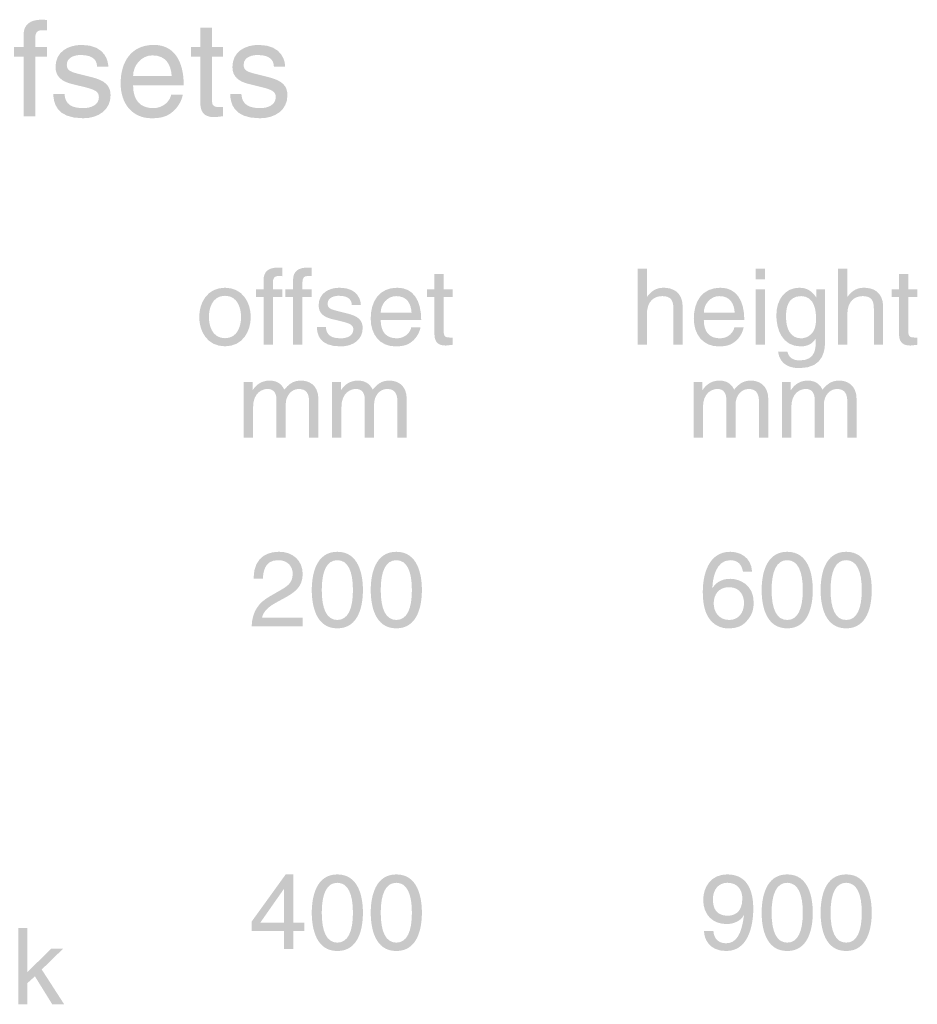
# Model space of a CAD drawing. Extents: x 216 to 3622, y -17 to 4897.
# Drawn here: x 848 to 1445, y 992 to 1647 of the extents above; entities that cross this region are included whole.
import ezdxf

# ---------------------------------------------------------------- set-up
doc = ezdxf.new("R2010")
doc.units = 0
doc.header["$MEASUREMENT"] = 0
doc.layers.add('LAYER_1', color=160, linetype='CONTINUOUS')
doc.styles.add('STD', font='txt')

# ---------------------------------------------------------------- blocks, each defined once
blk = doc.blocks.new('AI9-BLK1')
at = {"layer": 'LAYER_1'}
h = blk.add_hatch(color=7, dxfattribs=at)
edge = h.paths.add_edge_path()
edge.add_spline(control_points=[(-3.306, 12.417), (-3.306, 12.417), (-3.306, 10.829), (-3.306, 10.829), (-3.306, 10.829), (-3.617, 10.829), (-3.617, 10.829), (-3.617, 10.829), (-3.617, 12.417), (-3.617, 12.417), (-3.617, 12.417), (-3.871, 12.417), (-3.871, 12.417), (-3.871, 12.417), (-3.871, 12.675), (-3.871, 12.675), (-3.871, 12.675), (-3.617, 12.675), (-3.617, 12.675), (-3.617, 12.675), (-3.617, 12.992), (-3.617, 12.992), (-3.617, 13.271), (-3.44, 13.398), (-3.137, 13.398), (-3.091, 13.398), (-3.045, 13.394), (-2.996, 13.391), (-2.996, 13.391), (-2.996, 13.112), (-2.996, 13.112), (-3.035, 13.116), (-3.084, 13.119), (-3.123, 13.119), (-3.257, 13.119), (-3.306, 13.052), (-3.306, 12.904), (-3.306, 12.904), (-3.306, 12.675), (-3.306, 12.675), (-3.306, 12.675), (-2.996, 12.675), (-2.996, 12.675), (-2.996, 12.675), (-2.996, 12.417), (-2.996, 12.417), (-2.996, 12.417), (-3.306, 12.417), (-3.306, 12.417)], knot_values=[0, 0, 0, 0, 1, 1, 1, 2, 2, 2, 3, 3, 3, 4, 4, 4, 5, 5, 5, 6, 6, 6, 7, 7, 7, 8, 8, 8, 9, 9, 9, 10, 10, 10, 11, 11, 11, 12, 12, 12, 13, 13, 13, 14, 14, 14, 15, 15, 15, 16, 16, 16, 16], degree=3, periodic=0)
h = blk.add_hatch(color=7, dxfattribs=at)
edge = h.paths.add_edge_path()
edge.add_spline(control_points=[(1.396, 12.417), (1.396, 12.417), (1.396, 11.217), (1.396, 11.217), (1.396, 11.073), (1.52, 11.073), (1.583, 11.073), (1.583, 11.073), (1.693, 11.073), (1.693, 11.073), (1.693, 11.073), (1.693, 10.829), (1.693, 10.829), (1.58, 10.819), (1.492, 10.805), (1.46, 10.805), (1.153, 10.805), (1.086, 10.978), (1.086, 11.2), (1.086, 11.2), (1.086, 12.417), (1.086, 12.417), (1.086, 12.417), (0.835, 12.417), (0.835, 12.417), (0.835, 12.417), (0.835, 12.675), (0.835, 12.675), (0.835, 12.675), (1.086, 12.675), (1.086, 12.675), (1.086, 12.675), (1.086, 13.19), (1.086, 13.19), (1.086, 13.19), (1.396, 13.19), (1.396, 13.19), (1.396, 13.19), (1.396, 12.675), (1.396, 12.675), (1.396, 12.675), (1.693, 12.675), (1.693, 12.675), (1.693, 12.675), (1.693, 12.417), (1.693, 12.417), (1.693, 12.417), (1.396, 12.417), (1.396, 12.417)], knot_values=[0, 0, 0, 0, 1, 1, 1, 2, 2, 2, 3, 3, 3, 4, 4, 4, 5, 5, 5, 6, 6, 6, 7, 7, 7, 8, 8, 8, 9, 9, 9, 10, 10, 10, 11, 11, 11, 12, 12, 12, 13, 13, 13, 14, 14, 14, 15, 15, 15, 16, 16, 16, 16], degree=3, periodic=0)
h = blk.add_hatch(color=7, dxfattribs=at)
edge = h.paths.add_edge_path()
edge.add_spline(control_points=[(-1.662, 12.149), (-1.666, 12.265), (-1.708, 12.459), (-2.1, 12.459), (-2.195, 12.459), (-2.467, 12.428), (-2.467, 12.198), (-2.467, 12.047), (-2.371, 12.011), (-2.131, 11.951), (-2.131, 11.951), (-1.821, 11.874), (-1.821, 11.874), (-1.437, 11.779), (-1.302, 11.637), (-1.302, 11.387), (-1.302, 11.006), (-1.616, 10.776), (-2.033, 10.776), (-2.763, 10.776), (-2.816, 11.2), (-2.827, 11.422), (-2.827, 11.422), (-2.527, 11.422), (-2.527, 11.422), (-2.516, 11.277), (-2.474, 11.045), (-2.036, 11.045), (-1.814, 11.045), (-1.613, 11.133), (-1.613, 11.338), (-1.613, 11.486), (-1.715, 11.535), (-1.98, 11.602), (-1.98, 11.602), (-2.34, 11.69), (-2.34, 11.69), (-2.597, 11.754), (-2.767, 11.884), (-2.767, 12.138), (-2.767, 12.544), (-2.431, 12.727), (-2.068, 12.727), (-1.408, 12.727), (-1.363, 12.241), (-1.363, 12.149), (-1.363, 12.149), (-1.662, 12.149), (-1.662, 12.149)], knot_values=[0, 0, 0, 0, 1, 1, 1, 2, 2, 2, 3, 3, 3, 4, 4, 4, 5, 5, 5, 6, 6, 6, 7, 7, 7, 8, 8, 8, 9, 9, 9, 10, 10, 10, 11, 11, 11, 12, 12, 12, 13, 13, 13, 14, 14, 14, 15, 15, 15, 16, 16, 16, 16], degree=3, periodic=0)
h = blk.add_hatch(color=7, dxfattribs=at)
edge = h.paths.add_edge_path(flags=16)
edge.add_spline(control_points=[(0.324, 11.898), (0.306, 12.184), (0.186, 12.449), (-0.191, 12.449), (-0.477, 12.449), (-0.703, 12.184), (-0.703, 11.898), (-0.703, 11.898), (0.324, 11.898), (0.324, 11.898)], knot_values=[0, 0, 0, 0, 1, 1, 1, 2, 2, 2, 3, 3, 3, 3], degree=3, periodic=0)
edge = h.paths.add_edge_path()
edge.add_spline(control_points=[(0.62, 11.408), (0.61, 11.32), (0.525, 11.059), (0.292, 10.904), (0.207, 10.847), (0.088, 10.776), (-0.209, 10.776), (-0.727, 10.776), (-1.034, 11.168), (-1.034, 11.701), (-1.034, 12.272), (-0.759, 12.727), (-0.149, 12.727), (0.384, 12.727), (0.645, 12.304), (0.645, 11.651), (0.645, 11.651), (-0.703, 11.651), (-0.703, 11.651), (-0.703, 11.267), (-0.523, 11.045), (-0.167, 11.045), (0.126, 11.045), (0.299, 11.27), (0.31, 11.408), (0.31, 11.408), (0.62, 11.408), (0.62, 11.408)], knot_values=[0, 0, 0, 0, 1, 1, 1, 2, 2, 2, 3, 3, 3, 4, 4, 4, 5, 5, 5, 6, 6, 6, 7, 7, 7, 8, 8, 8, 9, 9, 9, 9], degree=3, periodic=0)
h = blk.add_hatch(color=7, dxfattribs=at)
edge = h.paths.add_edge_path()
edge.add_spline(control_points=[(3.044, 12.149), (3.04, 12.265), (2.998, 12.459), (2.606, 12.459), (2.511, 12.459), (2.239, 12.428), (2.239, 12.198), (2.239, 12.047), (2.335, 12.011), (2.575, 11.951), (2.575, 11.951), (2.885, 11.874), (2.885, 11.874), (3.27, 11.779), (3.404, 11.637), (3.404, 11.387), (3.404, 11.006), (3.09, 10.776), (2.673, 10.776), (1.943, 10.776), (1.89, 11.2), (1.88, 11.422), (1.88, 11.422), (2.179, 11.422), (2.179, 11.422), (2.19, 11.277), (2.232, 11.045), (2.67, 11.045), (2.892, 11.045), (3.093, 11.133), (3.093, 11.338), (3.093, 11.486), (2.991, 11.535), (2.726, 11.602), (2.726, 11.602), (2.366, 11.69), (2.366, 11.69), (2.109, 11.754), (1.94, 11.884), (1.94, 12.138), (1.94, 12.544), (2.275, 12.727), (2.638, 12.727), (3.298, 12.727), (3.344, 12.241), (3.344, 12.149), (3.344, 12.149), (3.044, 12.149), (3.044, 12.149)], knot_values=[0, 0, 0, 0, 1, 1, 1, 2, 2, 2, 3, 3, 3, 4, 4, 4, 5, 5, 5, 6, 6, 6, 7, 7, 7, 8, 8, 8, 9, 9, 9, 10, 10, 10, 11, 11, 11, 12, 12, 12, 13, 13, 13, 14, 14, 14, 15, 15, 15, 16, 16, 16, 16], degree=3, periodic=0)
h = blk.add_hatch(color=7, dxfattribs=at)
edge = h.paths.add_edge_path()
edge.add_spline(control_points=[(3.018, 6.019), (3.018, 6.019), (3.018, 4.75), (3.018, 4.75), (3.018, 4.75), (2.77, 4.75), (2.77, 4.75), (2.77, 4.75), (2.77, 6.019), (2.77, 6.019), (2.77, 6.019), (2.567, 6.019), (2.567, 6.019), (2.567, 6.019), (2.567, 6.225), (2.567, 6.225), (2.567, 6.225), (2.77, 6.225), (2.77, 6.225), (2.77, 6.225), (2.77, 6.48), (2.77, 6.48), (2.77, 6.703), (2.911, 6.804), (3.154, 6.804), (3.19, 6.804), (3.227, 6.801), (3.266, 6.798), (3.266, 6.798), (3.266, 6.575), (3.266, 6.575), (3.235, 6.578), (3.196, 6.581), (3.165, 6.581), (3.058, 6.581), (3.018, 6.528), (3.018, 6.409), (3.018, 6.409), (3.018, 6.225), (3.018, 6.225), (3.018, 6.225), (3.266, 6.225), (3.266, 6.225), (3.266, 6.225), (3.266, 6.019), (3.266, 6.019), (3.266, 6.019), (3.018, 6.019), (3.018, 6.019)], knot_values=[0, 0, 0, 0, 1, 1, 1, 2, 2, 2, 3, 3, 3, 4, 4, 4, 5, 5, 5, 6, 6, 6, 7, 7, 7, 8, 8, 8, 9, 9, 9, 10, 10, 10, 11, 11, 11, 12, 12, 12, 13, 13, 13, 14, 14, 14, 15, 15, 15, 16, 16, 16, 16], degree=3, periodic=0)
h = blk.add_hatch(color=7, dxfattribs=at)
edge = h.paths.add_edge_path()
edge.add_spline(control_points=[(3.803, 6.019), (3.803, 6.019), (3.803, 4.75), (3.803, 4.75), (3.803, 4.75), (3.554, 4.75), (3.554, 4.75), (3.554, 4.75), (3.554, 6.019), (3.554, 6.019), (3.554, 6.019), (3.351, 6.019), (3.351, 6.019), (3.351, 6.019), (3.351, 6.225), (3.351, 6.225), (3.351, 6.225), (3.554, 6.225), (3.554, 6.225), (3.554, 6.225), (3.554, 6.48), (3.554, 6.48), (3.554, 6.703), (3.696, 6.804), (3.938, 6.804), (3.975, 6.804), (4.012, 6.801), (4.051, 6.798), (4.051, 6.798), (4.051, 6.575), (4.051, 6.575), (4.02, 6.578), (3.981, 6.581), (3.949, 6.581), (3.842, 6.581), (3.803, 6.528), (3.803, 6.409), (3.803, 6.409), (3.803, 6.225), (3.803, 6.225), (3.803, 6.225), (4.051, 6.225), (4.051, 6.225), (4.051, 6.225), (4.051, 6.019), (4.051, 6.019), (4.051, 6.019), (3.803, 6.019), (3.803, 6.019)], knot_values=[0, 0, 0, 0, 1, 1, 1, 2, 2, 2, 3, 3, 3, 4, 4, 4, 5, 5, 5, 6, 6, 6, 7, 7, 7, 8, 8, 8, 9, 9, 9, 10, 10, 10, 11, 11, 11, 12, 12, 12, 13, 13, 13, 14, 14, 14, 15, 15, 15, 16, 16, 16, 16], degree=3, periodic=0)
h = blk.add_hatch(color=7, dxfattribs=at)
edge = h.paths.add_edge_path()
edge.add_spline(control_points=[(7.565, 6.019), (7.565, 6.019), (7.565, 5.06), (7.565, 5.06), (7.565, 4.944), (7.664, 4.944), (7.714, 4.944), (7.714, 4.944), (7.802, 4.944), (7.802, 4.944), (7.802, 4.944), (7.802, 4.75), (7.802, 4.75), (7.712, 4.741), (7.641, 4.73), (7.616, 4.73), (7.37, 4.73), (7.316, 4.868), (7.316, 5.046), (7.316, 5.046), (7.316, 6.019), (7.316, 6.019), (7.316, 6.019), (7.116, 6.019), (7.116, 6.019), (7.116, 6.019), (7.116, 6.225), (7.116, 6.225), (7.116, 6.225), (7.316, 6.225), (7.316, 6.225), (7.316, 6.225), (7.316, 6.637), (7.316, 6.637), (7.316, 6.637), (7.565, 6.637), (7.565, 6.637), (7.565, 6.637), (7.565, 6.225), (7.565, 6.225), (7.565, 6.225), (7.802, 6.225), (7.802, 6.225), (7.802, 6.225), (7.802, 6.019), (7.802, 6.019), (7.802, 6.019), (7.565, 6.019), (7.565, 6.019)], knot_values=[0, 0, 0, 0, 1, 1, 1, 2, 2, 2, 3, 3, 3, 4, 4, 4, 5, 5, 5, 6, 6, 6, 7, 7, 7, 8, 8, 8, 9, 9, 9, 10, 10, 10, 11, 11, 11, 12, 12, 12, 13, 13, 13, 14, 14, 14, 15, 15, 15, 16, 16, 16, 16], degree=3, periodic=0)
h = blk.add_hatch(color=7, dxfattribs=at)
edge = h.paths.add_edge_path()
edge.add_spline(control_points=[(13.922, 4.75), (13.922, 4.75), (13.674, 4.75), (13.674, 4.75), (13.674, 4.75), (13.674, 5.715), (13.674, 5.715), (13.674, 5.915), (13.617, 6.045), (13.38, 6.045), (13.177, 6.045), (12.968, 5.926), (12.968, 5.554), (12.968, 5.554), (12.968, 4.75), (12.968, 4.75), (12.968, 4.75), (12.72, 4.75), (12.72, 4.75), (12.72, 4.75), (12.72, 6.776), (12.72, 6.776), (12.72, 6.776), (12.968, 6.776), (12.968, 6.776), (12.968, 6.776), (12.968, 6.028), (12.968, 6.028), (12.968, 6.028), (12.974, 6.028), (12.974, 6.028), (13.044, 6.121), (13.169, 6.268), (13.406, 6.268), (13.634, 6.268), (13.922, 6.175), (13.922, 5.754), (13.922, 5.754), (13.922, 4.75), (13.922, 4.75)], knot_values=[0, 0, 0, 0, 1, 1, 1, 2, 2, 2, 3, 3, 3, 4, 4, 4, 5, 5, 5, 6, 6, 6, 7, 7, 7, 8, 8, 8, 9, 9, 9, 10, 10, 10, 11, 11, 11, 12, 12, 12, 13, 13, 13, 13], degree=3, periodic=0)
h = blk.add_hatch(color=7, dxfattribs=at)
edge = h.paths.add_edge_path()
edge.add_spline(control_points=[(15.864, 6.494), (15.864, 6.494), (15.864, 6.776), (15.864, 6.776), (15.864, 6.776), (16.112, 6.776), (16.112, 6.776), (16.112, 6.776), (16.112, 6.494), (16.112, 6.494), (16.112, 6.494), (15.864, 6.494), (15.864, 6.494)], knot_values=[0, 0, 0, 0, 1, 1, 1, 2, 2, 2, 3, 3, 3, 4, 4, 4, 4], degree=3, periodic=0)
edge = h.paths.add_edge_path()
edge.add_spline(control_points=[(16.112, 4.75), (16.112, 4.75), (15.864, 4.75), (15.864, 4.75), (15.864, 4.75), (15.864, 6.225), (15.864, 6.225), (15.864, 6.225), (16.112, 6.225), (16.112, 6.225), (16.112, 6.225), (16.112, 4.75), (16.112, 4.75)], knot_values=[0, 0, 0, 0, 1, 1, 1, 2, 2, 2, 3, 3, 3, 4, 4, 4, 4], degree=3, periodic=0)
h = blk.add_hatch(color=7, dxfattribs=at)
edge = h.paths.add_edge_path()
edge.add_spline(control_points=[(19.256, 4.75), (19.256, 4.75), (19.008, 4.75), (19.008, 4.75), (19.008, 4.75), (19.008, 5.715), (19.008, 5.715), (19.008, 5.915), (18.951, 6.045), (18.714, 6.045), (18.511, 6.045), (18.302, 5.926), (18.302, 5.554), (18.302, 5.554), (18.302, 4.75), (18.302, 4.75), (18.302, 4.75), (18.054, 4.75), (18.054, 4.75), (18.054, 4.75), (18.054, 6.776), (18.054, 6.776), (18.054, 6.776), (18.302, 6.776), (18.302, 6.776), (18.302, 6.776), (18.302, 6.028), (18.302, 6.028), (18.302, 6.028), (18.308, 6.028), (18.308, 6.028), (18.378, 6.121), (18.503, 6.268), (18.74, 6.268), (18.968, 6.268), (19.256, 6.175), (19.256, 5.754), (19.256, 5.754), (19.256, 4.75), (19.256, 4.75)], knot_values=[0, 0, 0, 0, 1, 1, 1, 2, 2, 2, 3, 3, 3, 4, 4, 4, 5, 5, 5, 6, 6, 6, 7, 7, 7, 8, 8, 8, 9, 9, 9, 10, 10, 10, 11, 11, 11, 12, 12, 12, 13, 13, 13, 13], degree=3, periodic=0)
h = blk.add_hatch(color=7, dxfattribs=at)
edge = h.paths.add_edge_path(flags=16)
edge.add_spline(control_points=[(20.165, 6.019), (20.165, 6.019), (20.165, 6.225), (20.165, 6.225), (20.165, 6.225), (19.928, 6.225), (19.928, 6.225), (19.928, 6.225), (19.928, 6.637), (19.928, 6.637), (19.928, 6.637), (19.679, 6.637), (19.679, 6.637), (19.679, 6.637), (19.679, 6.225), (19.679, 6.225), (19.679, 6.225), (19.479, 6.225), (19.479, 6.225), (19.479, 6.225), (19.479, 6.019), (19.479, 6.019), (19.479, 6.019), (19.679, 6.019), (19.679, 6.019), (19.679, 6.019), (19.679, 5.046), (19.679, 5.046), (19.679, 4.868), (19.733, 4.73), (19.978, 4.73), (20.004, 4.73), (20.074, 4.741), (20.165, 4.75), (20.165, 4.75), (20.165, 4.944), (20.165, 4.944), (20.165, 4.944), (20.077, 4.944), (20.077, 4.944), (20.027, 4.944), (19.928, 4.944), (19.928, 5.06), (19.928, 5.06), (19.928, 6.019), (19.928, 6.019), (19.928, 6.019), (20.165, 6.019), (20.165, 6.019)], knot_values=[0, 0, 0, 0, 1, 1, 1, 2, 2, 2, 3, 3, 3, 4, 4, 4, 5, 5, 5, 6, 6, 6, 7, 7, 7, 8, 8, 8, 9, 9, 9, 10, 10, 10, 11, 11, 11, 12, 12, 12, 13, 13, 13, 14, 14, 14, 15, 15, 15, 16, 16, 16, 16], degree=3, periodic=0)
h = blk.add_hatch(color=7, dxfattribs=at)
edge = h.paths.add_edge_path(flags=16)
edge.add_spline(control_points=[(1.057, 5.489), (1.057, 5.108), (1.271, 4.71), (1.743, 4.71), (2.214, 4.71), (2.428, 5.108), (2.428, 5.489), (2.428, 5.87), (2.214, 6.268), (1.743, 6.268), (1.271, 6.268), (1.057, 5.87), (1.057, 5.489)], knot_values=[0, 0, 0, 0, 1, 1, 1, 2, 2, 2, 3, 3, 3, 4, 4, 4, 4], degree=3, periodic=0)
edge = h.paths.add_edge_path()
edge.add_spline(control_points=[(1.314, 5.489), (1.314, 5.687), (1.387, 6.054), (1.743, 6.054), (2.098, 6.054), (2.171, 5.687), (2.171, 5.489), (2.171, 5.291), (2.098, 4.925), (1.743, 4.925), (1.387, 4.925), (1.314, 5.291), (1.314, 5.489)], knot_values=[0, 0, 0, 0, 1, 1, 1, 2, 2, 2, 3, 3, 3, 4, 4, 4, 4], degree=3, periodic=0)
h = blk.add_hatch(color=7, dxfattribs=at)
edge = h.paths.add_edge_path()
edge.add_spline(control_points=[(5.118, 5.805), (5.115, 5.898), (5.081, 6.054), (4.768, 6.054), (4.692, 6.054), (4.474, 6.028), (4.474, 5.844), (4.474, 5.723), (4.551, 5.695), (4.743, 5.647), (4.743, 5.647), (4.991, 5.585), (4.991, 5.585), (5.299, 5.509), (5.406, 5.396), (5.406, 5.195), (5.406, 4.891), (5.155, 4.707), (4.822, 4.707), (4.237, 4.707), (4.195, 5.046), (4.187, 5.224), (4.187, 5.224), (4.426, 5.224), (4.426, 5.224), (4.435, 5.108), (4.469, 4.922), (4.819, 4.922), (4.997, 4.922), (5.157, 4.992), (5.157, 5.156), (5.157, 5.275), (5.076, 5.314), (4.864, 5.368), (4.864, 5.368), (4.576, 5.438), (4.576, 5.438), (4.37, 5.489), (4.235, 5.593), (4.235, 5.797), (4.235, 6.121), (4.503, 6.268), (4.793, 6.268), (5.321, 6.268), (5.358, 5.879), (5.358, 5.805), (5.358, 5.805), (5.118, 5.805), (5.118, 5.805)], knot_values=[0, 0, 0, 0, 1, 1, 1, 2, 2, 2, 3, 3, 3, 4, 4, 4, 5, 5, 5, 6, 6, 6, 7, 7, 7, 8, 8, 8, 9, 9, 9, 10, 10, 10, 11, 11, 11, 12, 12, 12, 13, 13, 13, 14, 14, 14, 15, 15, 15, 16, 16, 16, 16], degree=3, periodic=0)
h = blk.add_hatch(color=7, dxfattribs=at)
edge = h.paths.add_edge_path(flags=16)
edge.add_spline(control_points=[(6.696, 5.212), (6.687, 5.102), (6.549, 4.922), (6.315, 4.922), (6.029, 4.922), (5.886, 5.1), (5.886, 5.407), (5.886, 5.407), (6.964, 5.407), (6.964, 5.407), (6.964, 5.929), (6.755, 6.268), (6.329, 6.268), (5.84, 6.268), (5.62, 5.904), (5.62, 5.447), (5.62, 5.02), (5.866, 4.707), (6.281, 4.707), (6.518, 4.707), (6.614, 4.764), (6.681, 4.809), (6.868, 4.933), (6.935, 5.142), (6.944, 5.212), (6.944, 5.212), (6.696, 5.212), (6.696, 5.212)], knot_values=[0, 0, 0, 0, 1, 1, 1, 2, 2, 2, 3, 3, 3, 4, 4, 4, 5, 5, 5, 6, 6, 6, 7, 7, 7, 8, 8, 8, 9, 9, 9, 9], degree=3, periodic=0)
edge = h.paths.add_edge_path()
edge.add_spline(control_points=[(5.886, 5.605), (5.886, 5.833), (6.066, 6.045), (6.295, 6.045), (6.597, 6.045), (6.693, 5.833), (6.707, 5.605), (6.707, 5.605), (5.886, 5.605), (5.886, 5.605)], knot_values=[0, 0, 0, 0, 1, 1, 1, 2, 2, 2, 3, 3, 3, 3], degree=3, periodic=0)
h = blk.add_hatch(color=7, dxfattribs=at)
edge = h.paths.add_edge_path(flags=16)
edge.add_spline(control_points=[(15.294, 5.212), (15.285, 5.102), (15.147, 4.922), (14.913, 4.922), (14.628, 4.922), (14.484, 5.1), (14.484, 5.407), (14.484, 5.407), (15.562, 5.407), (15.562, 5.407), (15.562, 5.929), (15.353, 6.268), (14.927, 6.268), (14.439, 6.268), (14.218, 5.904), (14.218, 5.447), (14.218, 5.02), (14.464, 4.707), (14.879, 4.707), (15.116, 4.707), (15.212, 4.764), (15.28, 4.809), (15.466, 4.933), (15.534, 5.142), (15.542, 5.212), (15.542, 5.212), (15.294, 5.212), (15.294, 5.212)], knot_values=[0, 0, 0, 0, 1, 1, 1, 2, 2, 2, 3, 3, 3, 4, 4, 4, 5, 5, 5, 6, 6, 6, 7, 7, 7, 8, 8, 8, 9, 9, 9, 9], degree=3, periodic=0)
edge = h.paths.add_edge_path()
edge.add_spline(control_points=[(14.484, 5.605), (14.484, 5.833), (14.664, 6.045), (14.893, 6.045), (15.195, 6.045), (15.291, 5.833), (15.305, 5.605), (15.305, 5.605), (14.484, 5.605), (14.484, 5.605)], knot_values=[0, 0, 0, 0, 1, 1, 1, 2, 2, 2, 3, 3, 3, 3], degree=3, periodic=0)
h = blk.add_hatch(color=7, dxfattribs=at)
edge = h.paths.add_edge_path(flags=16)
edge.add_spline(control_points=[(17.71, 6.225), (17.71, 6.225), (17.475, 6.225), (17.475, 6.225), (17.475, 6.225), (17.475, 6.008), (17.475, 6.008), (17.413, 6.099), (17.297, 6.268), (17.029, 6.268), (16.637, 6.268), (16.414, 5.946), (16.414, 5.531), (16.414, 5.178), (16.561, 4.707), (17.063, 4.707), (17.261, 4.707), (17.39, 4.797), (17.461, 4.916), (17.461, 4.916), (17.461, 4.854), (17.461, 4.854), (17.461, 4.679), (17.47, 4.335), (17.041, 4.335), (16.981, 4.335), (16.753, 4.335), (16.708, 4.569), (16.708, 4.569), (16.459, 4.569), (16.459, 4.569), (16.507, 4.177), (16.849, 4.129), (17.024, 4.129), (17.707, 4.129), (17.71, 4.659), (17.71, 4.871), (17.71, 4.871), (17.71, 6.225), (17.71, 6.225)], knot_values=[0, 0, 0, 0, 1, 1, 1, 2, 2, 2, 3, 3, 3, 4, 4, 4, 5, 5, 5, 6, 6, 6, 7, 7, 7, 8, 8, 8, 9, 9, 9, 10, 10, 10, 11, 11, 11, 12, 12, 12, 13, 13, 13, 13], degree=3, periodic=0)
edge = h.paths.add_edge_path()
edge.add_spline(control_points=[(16.671, 5.492), (16.671, 5.681), (16.691, 6.045), (17.074, 6.045), (17.433, 6.045), (17.472, 5.658), (17.472, 5.418), (17.472, 5.026), (17.227, 4.922), (17.069, 4.922), (16.798, 4.922), (16.671, 5.167), (16.671, 5.492)], knot_values=[0, 0, 0, 0, 1, 1, 1, 2, 2, 2, 3, 3, 3, 4, 4, 4, 4], degree=3, periodic=0)
h = blk.add_hatch(color=7, dxfattribs=at)
edge = h.paths.add_edge_path()
edge.add_spline(control_points=[(2.242, 3.756), (2.242, 3.756), (2.476, 3.756), (2.476, 3.756), (2.476, 3.756), (2.476, 3.547), (2.476, 3.547), (2.476, 3.547), (2.482, 3.547), (2.482, 3.547), (2.536, 3.626), (2.663, 3.798), (2.928, 3.798), (3.193, 3.798), (3.278, 3.638), (3.32, 3.559), (3.444, 3.697), (3.543, 3.798), (3.772, 3.798), (3.93, 3.798), (4.229, 3.717), (4.229, 3.302), (4.229, 3.302), (4.229, 2.28), (4.229, 2.28), (4.229, 2.28), (3.981, 2.28), (3.981, 2.28), (3.981, 2.28), (3.981, 3.234), (3.981, 3.234), (3.981, 3.437), (3.918, 3.575), (3.707, 3.575), (3.498, 3.575), (3.36, 3.378), (3.36, 3.18), (3.36, 3.18), (3.36, 2.28), (3.36, 2.28), (3.36, 2.28), (3.111, 2.28), (3.111, 2.28), (3.111, 2.28), (3.111, 3.302), (3.111, 3.302), (3.111, 3.426), (3.063, 3.575), (2.88, 3.575), (2.739, 3.575), (2.49, 3.485), (2.49, 3.085), (2.49, 3.085), (2.49, 2.28), (2.49, 2.28), (2.49, 2.28), (2.242, 2.28), (2.242, 2.28), (2.242, 2.28), (2.242, 3.756), (2.242, 3.756)], knot_values=[0, 0, 0, 0, 1, 1, 1, 2, 2, 2, 3, 3, 3, 4, 4, 4, 5, 5, 5, 6, 6, 6, 7, 7, 7, 8, 8, 8, 9, 9, 9, 10, 10, 10, 11, 11, 11, 12, 12, 12, 13, 13, 13, 14, 14, 14, 15, 15, 15, 16, 16, 16, 17, 17, 17, 18, 18, 18, 19, 19, 19, 20, 20, 20, 20], degree=3, periodic=0)
h = blk.add_hatch(color=7, dxfattribs=at)
edge = h.paths.add_edge_path()
edge.add_spline(control_points=[(4.593, 3.756), (4.593, 3.756), (4.827, 3.756), (4.827, 3.756), (4.827, 3.756), (4.827, 3.547), (4.827, 3.547), (4.827, 3.547), (4.833, 3.547), (4.833, 3.547), (4.887, 3.626), (5.013, 3.798), (5.279, 3.798), (5.544, 3.798), (5.629, 3.638), (5.671, 3.559), (5.795, 3.697), (5.894, 3.798), (6.123, 3.798), (6.281, 3.798), (6.58, 3.717), (6.58, 3.302), (6.58, 3.302), (6.58, 2.28), (6.58, 2.28), (6.58, 2.28), (6.331, 2.28), (6.331, 2.28), (6.331, 2.28), (6.331, 3.234), (6.331, 3.234), (6.331, 3.437), (6.269, 3.575), (6.058, 3.575), (5.849, 3.575), (5.711, 3.378), (5.711, 3.18), (5.711, 3.18), (5.711, 2.28), (5.711, 2.28), (5.711, 2.28), (5.462, 2.28), (5.462, 2.28), (5.462, 2.28), (5.462, 3.302), (5.462, 3.302), (5.462, 3.426), (5.414, 3.575), (5.231, 3.575), (5.09, 3.575), (4.841, 3.485), (4.841, 3.085), (4.841, 3.085), (4.841, 2.28), (4.841, 2.28), (4.841, 2.28), (4.593, 2.28), (4.593, 2.28), (4.593, 2.28), (4.593, 3.756), (4.593, 3.756)], knot_values=[0, 0, 0, 0, 1, 1, 1, 2, 2, 2, 3, 3, 3, 4, 4, 4, 5, 5, 5, 6, 6, 6, 7, 7, 7, 8, 8, 8, 9, 9, 9, 10, 10, 10, 11, 11, 11, 12, 12, 12, 13, 13, 13, 14, 14, 14, 15, 15, 15, 16, 16, 16, 17, 17, 17, 18, 18, 18, 19, 19, 19, 20, 20, 20, 20], degree=3, periodic=0)
h = blk.add_hatch(color=7, dxfattribs=at)
edge = h.paths.add_edge_path()
edge.add_spline(control_points=[(14.213, 3.756), (14.213, 3.756), (14.447, 3.756), (14.447, 3.756), (14.447, 3.756), (14.447, 3.547), (14.447, 3.547), (14.447, 3.547), (14.453, 3.547), (14.453, 3.547), (14.506, 3.626), (14.633, 3.798), (14.898, 3.798), (15.164, 3.798), (15.249, 3.638), (15.291, 3.559), (15.415, 3.697), (15.514, 3.798), (15.742, 3.798), (15.9, 3.798), (16.2, 3.717), (16.2, 3.302), (16.2, 3.302), (16.2, 2.28), (16.2, 2.28), (16.2, 2.28), (15.951, 2.28), (15.951, 2.28), (15.951, 2.28), (15.951, 3.234), (15.951, 3.234), (15.951, 3.437), (15.889, 3.575), (15.677, 3.575), (15.469, 3.575), (15.33, 3.378), (15.33, 3.18), (15.33, 3.18), (15.33, 2.28), (15.33, 2.28), (15.33, 2.28), (15.082, 2.28), (15.082, 2.28), (15.082, 2.28), (15.082, 3.302), (15.082, 3.302), (15.082, 3.426), (15.034, 3.575), (14.851, 3.575), (14.71, 3.575), (14.461, 3.485), (14.461, 3.085), (14.461, 3.085), (14.461, 2.28), (14.461, 2.28), (14.461, 2.28), (14.213, 2.28), (14.213, 2.28), (14.213, 2.28), (14.213, 3.756), (14.213, 3.756)], knot_values=[0, 0, 0, 0, 1, 1, 1, 2, 2, 2, 3, 3, 3, 4, 4, 4, 5, 5, 5, 6, 6, 6, 7, 7, 7, 8, 8, 8, 9, 9, 9, 10, 10, 10, 11, 11, 11, 12, 12, 12, 13, 13, 13, 14, 14, 14, 15, 15, 15, 16, 16, 16, 17, 17, 17, 18, 18, 18, 19, 19, 19, 20, 20, 20, 20], degree=3, periodic=0)
h = blk.add_hatch(color=7, dxfattribs=at)
edge = h.paths.add_edge_path(flags=16)
edge.add_spline(control_points=[(16.564, 2.28), (16.564, 2.28), (16.812, 2.28), (16.812, 2.28), (16.812, 2.28), (16.812, 3.085), (16.812, 3.085), (16.812, 3.485), (17.06, 3.575), (17.202, 3.575), (17.385, 3.575), (17.433, 3.426), (17.433, 3.302), (17.433, 3.302), (17.433, 2.28), (17.433, 2.28), (17.433, 2.28), (17.681, 2.28), (17.681, 2.28), (17.681, 2.28), (17.681, 3.18), (17.681, 3.18), (17.681, 3.378), (17.82, 3.575), (18.028, 3.575), (18.24, 3.575), (18.302, 3.437), (18.302, 3.234), (18.302, 3.234), (18.302, 2.28), (18.302, 2.28), (18.302, 2.28), (18.55, 2.28), (18.55, 2.28), (18.55, 2.28), (18.55, 3.302), (18.55, 3.302), (18.55, 3.717), (18.251, 3.798), (18.093, 3.798), (17.865, 3.798), (17.766, 3.697), (17.642, 3.559), (17.599, 3.638), (17.515, 3.798), (17.249, 3.798), (16.984, 3.798), (16.857, 3.626), (16.804, 3.547), (16.804, 3.547), (16.798, 3.547), (16.798, 3.547), (16.798, 3.547), (16.798, 3.756), (16.798, 3.756), (16.798, 3.756), (16.564, 3.756), (16.564, 3.756), (16.564, 3.756), (16.564, 2.28), (16.564, 2.28)], knot_values=[0, 0, 0, 0, 1, 1, 1, 2, 2, 2, 3, 3, 3, 4, 4, 4, 5, 5, 5, 6, 6, 6, 7, 7, 7, 8, 8, 8, 9, 9, 9, 10, 10, 10, 11, 11, 11, 12, 12, 12, 13, 13, 13, 14, 14, 14, 15, 15, 15, 16, 16, 16, 17, 17, 17, 18, 18, 18, 19, 19, 19, 20, 20, 20, 20], degree=3, periodic=0)
h = blk.add_hatch(color=7, dxfattribs=at)
edge = h.paths.add_edge_path()
edge.add_spline(control_points=[(2.503, -1.467), (2.503, -0.82), (2.974, -0.756), (3.189, -0.756), (3.533, -0.756), (3.81, -0.979), (3.81, -1.348), (3.81, -1.704), (3.575, -1.854), (3.279, -2.011), (3.279, -2.011), (3.073, -2.124), (3.073, -2.124), (2.802, -2.274), (2.743, -2.429), (2.731, -2.505), (2.731, -2.505), (3.81, -2.505), (3.81, -2.505), (3.81, -2.505), (3.81, -2.74), (3.81, -2.74), (3.81, -2.74), (2.452, -2.74), (2.452, -2.74), (2.466, -2.328), (2.652, -2.108), (2.918, -1.952), (2.918, -1.952), (3.18, -1.8), (3.18, -1.8), (3.392, -1.679), (3.544, -1.597), (3.544, -1.337), (3.544, -1.179), (3.443, -0.979), (3.152, -0.979), (2.777, -0.979), (2.76, -1.329), (2.751, -1.467), (2.751, -1.467), (2.503, -1.467), (2.503, -1.467)], knot_values=[0, 0, 0, 0, 1, 1, 1, 2, 2, 2, 3, 3, 3, 4, 4, 4, 5, 5, 5, 6, 6, 6, 7, 7, 7, 8, 8, 8, 9, 9, 9, 10, 10, 10, 11, 11, 11, 12, 12, 12, 13, 13, 13, 14, 14, 14, 14], degree=3, periodic=0)
h = blk.add_hatch(color=7, dxfattribs=at)
edge = h.paths.add_edge_path(flags=16)
edge.add_spline(control_points=[(5.413, -1.774), (5.413, -1.362), (5.303, -0.756), (4.732, -0.756), (4.162, -0.756), (4.052, -1.362), (4.052, -1.774), (4.052, -2.186), (4.162, -2.793), (4.732, -2.793), (5.303, -2.793), (5.413, -2.186), (5.413, -1.774)], knot_values=[0, 0, 0, 0, 1, 1, 1, 2, 2, 2, 3, 3, 3, 4, 4, 4, 4], degree=3, periodic=0)
edge = h.paths.add_edge_path()
edge.add_spline(control_points=[(5.147, -1.774), (5.147, -2.271), (5.017, -2.57), (4.732, -2.57), (4.447, -2.57), (4.318, -2.271), (4.318, -1.774), (4.318, -1.278), (4.447, -0.979), (4.732, -0.979), (5.017, -0.979), (5.147, -1.278), (5.147, -1.774)], knot_values=[0, 0, 0, 0, 1, 1, 1, 2, 2, 2, 3, 3, 3, 4, 4, 4, 4], degree=3, periodic=0)
h = blk.add_hatch(color=7, dxfattribs=at)
edge = h.paths.add_edge_path(flags=16)
edge.add_spline(control_points=[(6.982, -1.774), (6.982, -1.362), (6.872, -0.756), (6.302, -0.756), (5.731, -0.756), (5.621, -1.362), (5.621, -1.774), (5.621, -2.186), (5.731, -2.793), (6.302, -2.793), (6.872, -2.793), (6.982, -2.186), (6.982, -1.774)], knot_values=[0, 0, 0, 0, 1, 1, 1, 2, 2, 2, 3, 3, 3, 4, 4, 4, 4], degree=3, periodic=0)
edge = h.paths.add_edge_path()
edge.add_spline(control_points=[(6.716, -1.774), (6.716, -2.271), (6.587, -2.57), (6.302, -2.57), (6.017, -2.57), (5.887, -2.271), (5.887, -1.774), (5.887, -1.278), (6.017, -0.979), (6.302, -0.979), (6.587, -0.979), (6.716, -1.278), (6.716, -1.774)], knot_values=[0, 0, 0, 0, 1, 1, 1, 2, 2, 2, 3, 3, 3, 4, 4, 4, 4], degree=3, periodic=0)
h = blk.add_hatch(color=7, dxfattribs=at)
edge = h.paths.add_edge_path(flags=16)
edge.add_spline(control_points=[(15.769, -1.283), (15.744, -0.88), (15.419, -0.756), (15.19, -0.756), (14.598, -0.756), (14.457, -1.382), (14.457, -1.817), (14.457, -2.077), (14.49, -2.319), (14.609, -2.505), (14.75, -2.726), (14.967, -2.793), (15.12, -2.793), (15.399, -2.793), (15.518, -2.717), (15.622, -2.602), (15.758, -2.455), (15.811, -2.308), (15.811, -2.105), (15.811, -1.631), (15.433, -1.475), (15.19, -1.475), (14.919, -1.475), (14.781, -1.611), (14.719, -1.718), (14.719, -1.718), (14.713, -1.712), (14.713, -1.712), (14.713, -1.504), (14.795, -0.979), (15.185, -0.979), (15.399, -0.979), (15.495, -1.108), (15.526, -1.283), (15.526, -1.283), (15.769, -1.283), (15.769, -1.283)], knot_values=[0, 0, 0, 0, 1, 1, 1, 2, 2, 2, 3, 3, 3, 4, 4, 4, 5, 5, 5, 6, 6, 6, 7, 7, 7, 8, 8, 8, 9, 9, 9, 10, 10, 10, 11, 11, 11, 12, 12, 12, 12], degree=3, periodic=0)
edge = h.paths.add_edge_path()
edge.add_spline(control_points=[(14.747, -2.13), (14.747, -1.896), (14.88, -1.698), (15.154, -1.698), (15.461, -1.698), (15.554, -1.941), (15.554, -2.116), (15.554, -2.384), (15.402, -2.57), (15.165, -2.57), (14.874, -2.57), (14.747, -2.342), (14.747, -2.13)], knot_values=[0, 0, 0, 0, 1, 1, 1, 2, 2, 2, 3, 3, 3, 4, 4, 4, 4], degree=3, periodic=0)
h = blk.add_hatch(color=7, dxfattribs=at)
edge = h.paths.add_edge_path(flags=16)
edge.add_spline(control_points=[(17.383, -1.774), (17.383, -1.362), (17.273, -0.756), (16.703, -0.756), (16.133, -0.756), (16.023, -1.362), (16.023, -1.774), (16.023, -2.186), (16.133, -2.793), (16.703, -2.793), (17.273, -2.793), (17.383, -2.186), (17.383, -1.774)], knot_values=[0, 0, 0, 0, 1, 1, 1, 2, 2, 2, 3, 3, 3, 4, 4, 4, 4], degree=3, periodic=0)
edge = h.paths.add_edge_path()
edge.add_spline(control_points=[(17.118, -1.774), (17.118, -2.271), (16.988, -2.57), (16.703, -2.57), (16.418, -2.57), (16.288, -2.271), (16.288, -1.774), (16.288, -1.278), (16.418, -0.979), (16.703, -0.979), (16.988, -0.979), (17.118, -1.278), (17.118, -1.774)], knot_values=[0, 0, 0, 0, 1, 1, 1, 2, 2, 2, 3, 3, 3, 4, 4, 4, 4], degree=3, periodic=0)
h = blk.add_hatch(color=7, dxfattribs=at)
edge = h.paths.add_edge_path(flags=16)
edge.add_spline(control_points=[(18.952, -1.774), (18.952, -1.362), (18.842, -0.756), (18.272, -0.756), (17.702, -0.756), (17.592, -1.362), (17.592, -1.774), (17.592, -2.186), (17.702, -2.793), (18.272, -2.793), (18.842, -2.793), (18.952, -2.186), (18.952, -1.774)], knot_values=[0, 0, 0, 0, 1, 1, 1, 2, 2, 2, 3, 3, 3, 4, 4, 4, 4], degree=3, periodic=0)
edge = h.paths.add_edge_path()
edge.add_spline(control_points=[(18.687, -1.774), (18.687, -2.271), (18.557, -2.57), (18.272, -2.57), (17.987, -2.57), (17.857, -2.271), (17.857, -1.774), (17.857, -1.278), (17.987, -0.979), (18.272, -0.979), (18.557, -0.979), (18.687, -1.278), (18.687, -1.774)], knot_values=[0, 0, 0, 0, 1, 1, 1, 2, 2, 2, 3, 3, 3, 4, 4, 4, 4], degree=3, periodic=0)
h = blk.add_hatch(color=7, dxfattribs=at)
edge = h.paths.add_edge_path(flags=16)
edge.add_spline(control_points=[(3.855, -10.84), (3.855, -10.84), (3.855, -10.626), (3.855, -10.626), (3.855, -10.626), (3.564, -10.626), (3.564, -10.626), (3.564, -10.626), (3.564, -9.338), (3.564, -9.338), (3.564, -9.338), (3.358, -9.338), (3.358, -9.338), (3.358, -9.338), (2.449, -10.597), (2.449, -10.597), (2.449, -10.597), (2.449, -10.84), (2.449, -10.84), (2.449, -10.84), (3.316, -10.84), (3.316, -10.84), (3.316, -10.84), (3.316, -11.322), (3.316, -11.322), (3.316, -11.322), (3.564, -11.322), (3.564, -11.322), (3.564, -11.322), (3.564, -10.84), (3.564, -10.84), (3.564, -10.84), (3.855, -10.84), (3.855, -10.84)], knot_values=[0, 0, 0, 0, 1, 1, 1, 2, 2, 2, 3, 3, 3, 4, 4, 4, 5, 5, 5, 6, 6, 6, 7, 7, 7, 8, 8, 8, 9, 9, 9, 10, 10, 10, 11, 11, 11, 11], degree=3, periodic=0)
edge = h.paths.add_edge_path()
edge.add_spline(control_points=[(3.31, -9.725), (3.31, -9.725), (3.316, -9.725), (3.316, -9.725), (3.316, -9.725), (3.316, -10.626), (3.316, -10.626), (3.316, -10.626), (2.678, -10.626), (2.678, -10.626), (2.678, -10.626), (3.31, -9.725), (3.31, -9.725)], knot_values=[0, 0, 0, 0, 1, 1, 1, 2, 2, 2, 3, 3, 3, 4, 4, 4, 4], degree=3, periodic=0)
h = blk.add_hatch(color=7, dxfattribs=at)
edge = h.paths.add_edge_path(flags=16)
edge.add_spline(control_points=[(5.413, -10.357), (5.413, -9.945), (5.303, -9.338), (4.732, -9.338), (4.162, -9.338), (4.052, -9.945), (4.052, -10.357), (4.052, -10.769), (4.162, -11.376), (4.732, -11.376), (5.303, -11.376), (5.413, -10.769), (5.413, -10.357)], knot_values=[0, 0, 0, 0, 1, 1, 1, 2, 2, 2, 3, 3, 3, 4, 4, 4, 4], degree=3, periodic=0)
edge = h.paths.add_edge_path()
edge.add_spline(control_points=[(5.147, -10.357), (5.147, -10.854), (5.017, -11.153), (4.732, -11.153), (4.447, -11.153), (4.318, -10.854), (4.318, -10.357), (4.318, -9.861), (4.447, -9.561), (4.732, -9.561), (5.017, -9.561), (5.147, -9.861), (5.147, -10.357)], knot_values=[0, 0, 0, 0, 1, 1, 1, 2, 2, 2, 3, 3, 3, 4, 4, 4, 4], degree=3, periodic=0)
h = blk.add_hatch(color=7, dxfattribs=at)
edge = h.paths.add_edge_path(flags=16)
edge.add_spline(control_points=[(6.982, -10.357), (6.982, -9.945), (6.872, -9.338), (6.302, -9.338), (5.731, -9.338), (5.621, -9.945), (5.621, -10.357), (5.621, -10.769), (5.731, -11.376), (6.302, -11.376), (6.872, -11.376), (6.982, -10.769), (6.982, -10.357)], knot_values=[0, 0, 0, 0, 1, 1, 1, 2, 2, 2, 3, 3, 3, 4, 4, 4, 4], degree=3, periodic=0)
edge = h.paths.add_edge_path()
edge.add_spline(control_points=[(6.716, -10.357), (6.716, -10.854), (6.587, -11.153), (6.302, -11.153), (6.017, -11.153), (5.887, -10.854), (5.887, -10.357), (5.887, -9.861), (6.017, -9.561), (6.302, -9.561), (6.587, -9.561), (6.716, -9.861), (6.716, -10.357)], knot_values=[0, 0, 0, 0, 1, 1, 1, 2, 2, 2, 3, 3, 3, 4, 4, 4, 4], degree=3, periodic=0)
h = blk.add_hatch(color=7, dxfattribs=at)
edge = h.paths.add_edge_path(flags=16)
edge.add_spline(control_points=[(15.092, -10.659), (15.275, -10.659), (15.473, -10.575), (15.546, -10.422), (15.546, -10.422), (15.552, -10.428), (15.552, -10.428), (15.489, -10.941), (15.345, -11.17), (15.075, -11.17), (14.871, -11.17), (14.753, -11.046), (14.739, -10.846), (14.739, -10.846), (14.49, -10.846), (14.49, -10.846), (14.49, -11.038), (14.615, -11.376), (15.08, -11.376), (15.763, -11.376), (15.8, -10.47), (15.8, -10.259), (15.8, -9.937), (15.738, -9.338), (15.106, -9.338), (14.688, -9.338), (14.468, -9.657), (14.468, -10.019), (14.468, -10.414), (14.725, -10.659), (15.092, -10.659)], knot_values=[0, 0, 0, 0, 1, 1, 1, 2, 2, 2, 3, 3, 3, 4, 4, 4, 5, 5, 5, 6, 6, 6, 7, 7, 7, 8, 8, 8, 9, 9, 9, 10, 10, 10, 10], degree=3, periodic=0)
edge = h.paths.add_edge_path()
edge.add_spline(control_points=[(15.128, -10.436), (14.962, -10.436), (14.725, -10.388), (14.725, -10.007), (14.725, -9.742), (14.877, -9.561), (15.108, -9.561), (15.394, -9.561), (15.509, -9.759), (15.509, -9.985), (15.509, -10.377), (15.258, -10.436), (15.128, -10.436)], knot_values=[0, 0, 0, 0, 1, 1, 1, 2, 2, 2, 3, 3, 3, 4, 4, 4, 4], degree=3, periodic=0)
h = blk.add_hatch(color=7, dxfattribs=at)
edge = h.paths.add_edge_path(flags=16)
edge.add_spline(control_points=[(17.383, -10.357), (17.383, -9.945), (17.273, -9.338), (16.703, -9.338), (16.133, -9.338), (16.023, -9.945), (16.023, -10.357), (16.023, -10.769), (16.133, -11.376), (16.703, -11.376), (17.273, -11.376), (17.383, -10.769), (17.383, -10.357)], knot_values=[0, 0, 0, 0, 1, 1, 1, 2, 2, 2, 3, 3, 3, 4, 4, 4, 4], degree=3, periodic=0)
edge = h.paths.add_edge_path()
edge.add_spline(control_points=[(17.118, -10.357), (17.118, -10.854), (16.988, -11.153), (16.703, -11.153), (16.418, -11.153), (16.288, -10.854), (16.288, -10.357), (16.288, -9.861), (16.418, -9.561), (16.703, -9.561), (16.988, -9.561), (17.118, -9.861), (17.118, -10.357)], knot_values=[0, 0, 0, 0, 1, 1, 1, 2, 2, 2, 3, 3, 3, 4, 4, 4, 4], degree=3, periodic=0)
h = blk.add_hatch(color=7, dxfattribs=at)
edge = h.paths.add_edge_path(flags=16)
edge.add_spline(control_points=[(18.952, -10.357), (18.952, -9.945), (18.842, -9.338), (18.272, -9.338), (17.702, -9.338), (17.592, -9.945), (17.592, -10.357), (17.592, -10.769), (17.702, -11.376), (18.272, -11.376), (18.842, -11.376), (18.952, -10.769), (18.952, -10.357)], knot_values=[0, 0, 0, 0, 1, 1, 1, 2, 2, 2, 3, 3, 3, 4, 4, 4, 4], degree=3, periodic=0)
edge = h.paths.add_edge_path()
edge.add_spline(control_points=[(18.687, -10.357), (18.687, -10.854), (18.557, -11.153), (18.272, -11.153), (17.987, -11.153), (17.857, -10.854), (17.857, -10.357), (17.857, -9.861), (17.987, -9.561), (18.272, -9.561), (18.557, -9.561), (18.687, -9.861), (18.687, -10.357)], knot_values=[0, 0, 0, 0, 1, 1, 1, 2, 2, 2, 3, 3, 3, 4, 4, 4, 4], degree=3, periodic=0)
h = blk.add_hatch(color=7, dxfattribs=at)
edge = h.paths.add_edge_path()
edge.add_spline(control_points=[(-2.536, -12.794), (-2.536, -12.794), (-2.854, -12.794), (-2.854, -12.794), (-2.854, -12.794), (-3.315, -12.049), (-3.315, -12.049), (-3.315, -12.049), (-3.521, -12.235), (-3.521, -12.235), (-3.521, -12.235), (-3.521, -12.794), (-3.521, -12.794), (-3.521, -12.794), (-3.76, -12.794), (-3.76, -12.794), (-3.76, -12.794), (-3.76, -10.767), (-3.76, -10.767), (-3.76, -10.767), (-3.521, -10.767), (-3.521, -10.767), (-3.521, -10.767), (-3.521, -11.942), (-3.521, -11.942), (-3.521, -11.942), (-2.885, -11.318), (-2.885, -11.318), (-2.885, -11.318), (-2.569, -11.318), (-2.569, -11.318), (-2.569, -11.318), (-3.134, -11.868), (-3.134, -11.868), (-3.134, -11.868), (-2.536, -12.794), (-2.536, -12.794)], knot_values=[0, 0, 0, 0, 1, 1, 1, 2, 2, 2, 3, 3, 3, 4, 4, 4, 5, 5, 5, 6, 6, 6, 7, 7, 7, 8, 8, 8, 9, 9, 9, 10, 10, 10, 11, 11, 11, 12, 12, 12, 12], degree=3, periodic=0)
at = {"layer": 'LAYER_1', "color": 7, "char_height": 2.09987, "attachment_point": 1, "style": 'STD'}
for insert in [(18.794, 0.528), (7.529, -4.683)]:
    blk.add_mtext('\\fHelvetica|b0|i0;', dxfattribs=dict(at, insert=insert))

msp = doc.modelspace()

# ---------------------------------------------------------------- block references
at = {"layer": 'LAYER_1', "color": 7, "xscale": 25, "yscale": 25, "zscale": 25}
msp.add_blockref('AI9-BLK1', (940.83, 1311.63), dxfattribs=at)

doc.saveas('drawing.dxf')
